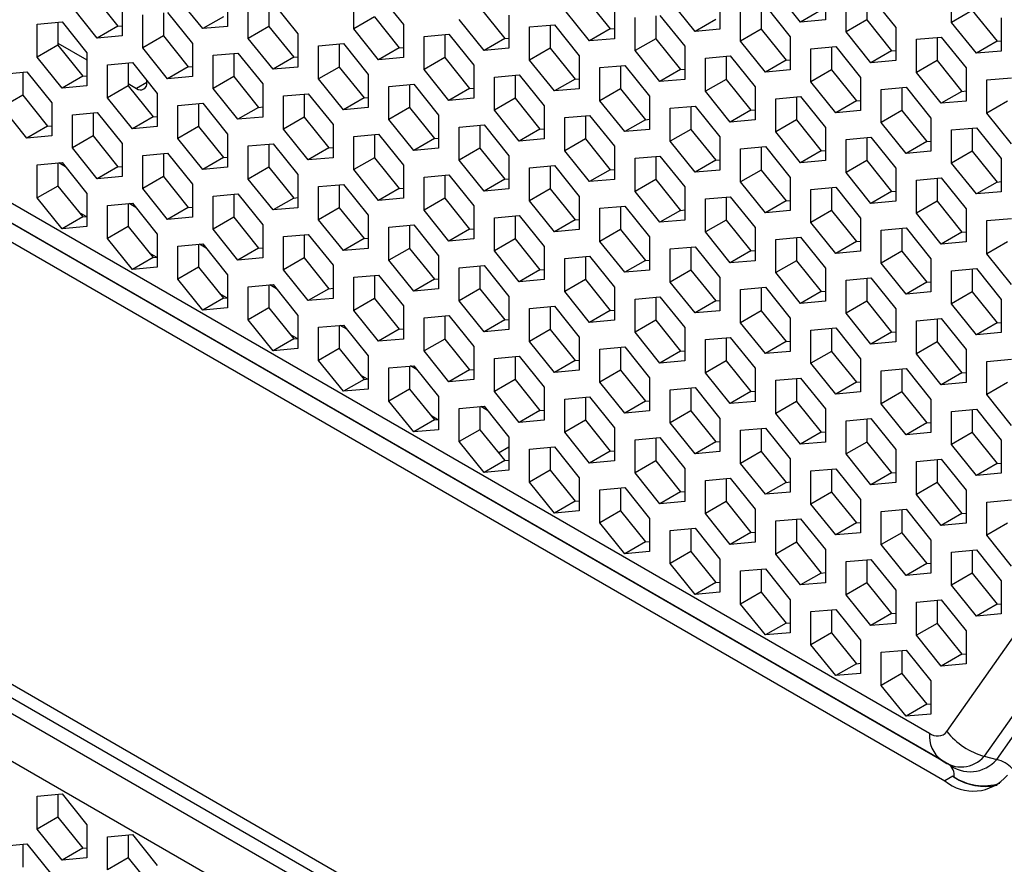
# Model space of a CAD drawing. Units: millimetres. Extents: x -1499 to 2041, y -640 to 158.
# Drawn here: x 1613 to 1646, y -198 to -169 of the extents above; entities that cross this region are included whole.
import ezdxf

# ---------------------------------------------------------------- set-up
doc = ezdxf.new("R2010")
doc.units = ezdxf.units.MM
doc.layers.add('02-Processor 2D', color=4, linetype='Continuous')

msp = doc.modelspace()

# ---------------------------------------------------------------- linework, layer by layer
at = {"layer": '02-Processor 2D', "color": 241}
for p, q in [((1507.66, -114.812), (1643.892, -193.458)), ((1644.307, -194.373), (1508.074, -115.728)), ((1508.301, -115.859), (1644.534, -194.504)), ((1508.27, -116.494), (1644.413, -195.088)), ((1508.27, -131.6), (1644.413, -210.194)), ((1644.534, -210.742), (1508.301, -132.097)), ((1508.074, -132.49), (1644.307, -211.136)), ((1643.892, -212.529), (1507.66, -133.884)), ((1640.335, -167.95), (1640.335, -169.082)), ((1615.303, -168.241), (1616.152, -169.296)), ((1619.9, -168.175), (1619.9, -169.306)), ((1624.213, -169.392), (1624.213, -168.261)), ((1625.061, -168.185), (1625.91, -169.24)), ((1636.729, -168.273), (1636.729, -169.404)), ((1639.486, -169.158), (1638.638, -168.102)), ((1641.891, -168.283), (1642.739, -169.338)), ((1644.648, -169.168), (1644.648, -168.036)), ((1616.293, -168.497), (1616.293, -169.629)), ((1619.051, -169.382), (1618.202, -168.327)), ((1620.607, -169.714), (1620.607, -168.583)), ((1621.314, -168.52), (1621.314, -169.306)), ((1621.455, -168.507), (1622.304, -169.563)), ((1632.132, -168.339), (1632.981, -169.394)), ((1633.122, -168.595), (1633.122, -169.727)), ((1635.88, -169.48), (1635.032, -168.425)), ((1638.143, -168.618), (1638.143, -169.404)), ((1638.284, -168.605), (1639.133, -169.661)), ((1641.042, -169.49), (1641.042, -168.359)), ((1641.749, -168.295), (1641.749, -169.082)), ((1615.445, -169.705), (1614.596, -168.649)), ((1617, -170.037), (1617, -168.905)), ((1617.707, -168.842), (1617.707, -169.629)), ((1617.849, -168.83), (1618.697, -169.885)), ((1628.526, -168.661), (1629.375, -169.717)), ((1629.516, -168.918), (1629.516, -170.049)), ((1632.274, -169.803), (1631.425, -168.747)), ((1634.537, -168.94), (1634.537, -169.727)), ((1634.678, -168.928), (1635.527, -169.983)), ((1637.436, -169.813), (1637.436, -168.681)), ((1640.193, -168.75), (1639.486, -169.158)), ((1645.355, -168.759), (1644.648, -169.168)), ((1645.355, -168.759), (1646.204, -169.815)), ((1613.394, -169.228), (1614.243, -169.152)), ((1613.394, -170.359), (1613.394, -169.228)), ((1614.101, -169.165), (1614.101, -169.951)), ((1614.243, -169.152), (1615.091, -170.208)), ((1616.152, -169.296), (1615.445, -169.705)), ((1616.152, -169.296), (1616.293, -169.284)), ((1619.758, -168.974), (1619.051, -169.382)), ((1624.92, -168.984), (1624.213, -169.392)), ((1624.92, -168.984), (1625.769, -170.039)), ((1625.91, -169.24), (1625.91, -170.372)), ((1628.668, -170.125), (1627.819, -169.07)), ((1630.223, -169.326), (1631.072, -169.25)), ((1630.93, -169.263), (1630.93, -170.049)), ((1631.072, -169.25), (1631.92, -170.306)), ((1633.83, -170.135), (1633.83, -169.004)), ((1636.587, -169.072), (1635.88, -169.48)), ((1640.335, -169.082), (1639.486, -169.158)), ((1641.749, -169.082), (1641.042, -169.49)), ((1641.749, -169.082), (1642.598, -170.137)), ((1645.497, -170.223), (1644.648, -169.168)), ((1646.345, -169.016), (1646.345, -170.147)), ((1616.293, -169.629), (1615.445, -169.705)), ((1617.707, -169.629), (1617, -170.037)), ((1617.707, -169.629), (1618.556, -170.684)), ((1619.9, -169.306), (1619.051, -169.382)), ((1621.314, -169.306), (1620.607, -169.714)), ((1621.314, -169.306), (1622.162, -170.362)), ((1622.304, -169.563), (1622.304, -170.694)), ((1625.061, -170.448), (1624.213, -169.392)), ((1626.617, -169.648), (1627.466, -169.573)), ((1627.324, -169.585), (1627.324, -170.372)), ((1627.466, -169.573), (1628.314, -170.628)), ((1630.223, -170.457), (1630.223, -169.326)), ((1632.981, -169.394), (1632.274, -169.803)), ((1632.981, -169.394), (1633.122, -169.382)), ((1636.729, -169.404), (1635.88, -169.48)), ((1638.143, -169.404), (1637.436, -169.813)), ((1638.143, -169.404), (1638.991, -170.46)), ((1641.891, -170.546), (1641.042, -169.49)), ((1642.739, -169.338), (1642.739, -170.47)), ((1614.101, -169.951), (1613.394, -170.359)), ((1614.101, -169.874), (1615.091, -170.445)), ((1614.101, -169.951), (1614.95, -171.007)), ((1618.697, -169.885), (1618.697, -171.017)), ((1621.455, -170.77), (1620.607, -169.714)), ((1623.011, -169.971), (1623.859, -169.895)), ((1623.011, -171.102), (1623.011, -169.971)), ((1623.718, -169.908), (1623.718, -170.694)), ((1623.859, -169.895), (1624.708, -170.951)), ((1626.617, -170.78), (1626.617, -169.648)), ((1629.375, -169.717), (1628.668, -170.125)), ((1629.375, -169.717), (1629.516, -169.704)), ((1633.122, -169.727), (1632.274, -169.803)), ((1634.537, -169.727), (1633.83, -170.135)), ((1634.537, -169.727), (1635.385, -170.782)), ((1638.284, -170.868), (1637.436, -169.813)), ((1639.133, -169.661), (1639.133, -170.792)), ((1643.446, -169.747), (1644.295, -169.671)), ((1643.446, -170.878), (1643.446, -169.747)), ((1644.153, -169.683), (1644.153, -170.47)), ((1644.295, -169.671), (1645.143, -170.726)), ((1646.204, -169.815), (1645.497, -170.223)), ((1646.204, -169.815), (1646.345, -169.802)), ((1615.091, -170.208), (1615.091, -171.339)), ((1617.849, -171.092), (1617, -170.037)), ((1619.405, -170.293), (1620.253, -170.217)), ((1619.405, -171.425), (1619.405, -170.293)), ((1620.112, -170.23), (1620.112, -171.017)), ((1620.253, -170.217), (1621.102, -171.273)), ((1625.769, -170.039), (1625.061, -170.448)), ((1625.769, -170.039), (1625.91, -170.027)), ((1629.516, -170.049), (1628.668, -170.125)), ((1630.93, -170.049), (1630.223, -170.457)), ((1630.93, -170.049), (1631.779, -171.105)), ((1631.92, -170.306), (1631.92, -171.437)), ((1634.678, -171.191), (1633.83, -170.135)), ((1635.527, -169.983), (1635.527, -171.115)), ((1639.84, -170.069), (1640.688, -169.993)), ((1639.84, -171.2), (1639.84, -170.069)), ((1640.547, -170.006), (1640.547, -170.792)), ((1640.688, -169.993), (1641.537, -171.049)), ((1642.598, -170.137), (1641.891, -170.546)), ((1642.598, -170.137), (1642.739, -170.125)), ((1646.345, -170.147), (1645.497, -170.223)), ((1614.243, -171.415), (1613.394, -170.359)), ((1615.798, -170.616), (1616.647, -170.54)), ((1615.798, -171.747), (1615.798, -170.616)), ((1616.505, -170.553), (1616.505, -171.339)), ((1616.647, -170.54), (1617.495, -171.595)), ((1622.162, -170.362), (1621.455, -170.77)), ((1622.162, -170.362), (1622.304, -170.349)), ((1625.91, -170.372), (1625.061, -170.448)), ((1627.324, -170.372), (1626.617, -170.78)), ((1627.324, -170.372), (1628.173, -171.427)), ((1628.314, -170.628), (1628.314, -171.76)), ((1631.072, -171.513), (1630.223, -170.457)), ((1632.627, -170.714), (1633.476, -170.638)), ((1633.476, -170.638), (1634.325, -171.694)), ((1636.234, -170.391), (1637.082, -170.316)), ((1636.234, -171.523), (1636.234, -170.391)), ((1636.941, -170.328), (1636.941, -171.115)), ((1637.082, -170.316), (1637.931, -171.371)), ((1638.991, -170.46), (1638.284, -170.868)), ((1638.991, -170.46), (1639.133, -170.447)), ((1642.739, -170.47), (1641.891, -170.546)), ((1644.153, -170.47), (1643.446, -170.878)), ((1644.153, -170.47), (1645.002, -171.525)), ((1612.192, -170.938), (1613.041, -170.862)), ((1612.899, -170.875), (1612.899, -171.661)), ((1613.041, -170.862), (1613.889, -171.918)), ((1618.556, -170.684), (1617.849, -171.092)), ((1618.556, -170.684), (1618.697, -170.672)), ((1622.304, -170.694), (1621.455, -170.77)), ((1623.718, -170.694), (1623.011, -171.102)), ((1623.718, -170.694), (1624.566, -171.75)), ((1624.708, -170.951), (1624.708, -172.082)), ((1627.466, -171.835), (1626.617, -170.78)), ((1629.021, -171.036), (1629.87, -170.96)), ((1629.728, -170.973), (1629.728, -171.76)), ((1629.87, -170.96), (1630.718, -172.016)), ((1632.627, -171.845), (1632.627, -170.714)), ((1633.335, -170.651), (1633.335, -171.437)), ((1635.385, -170.782), (1634.678, -171.191)), ((1635.385, -170.782), (1635.527, -170.77)), ((1639.133, -170.792), (1638.284, -170.868)), ((1640.547, -170.792), (1639.84, -171.2)), ((1640.547, -170.792), (1641.396, -171.848)), ((1644.295, -171.934), (1643.446, -170.878)), ((1645.143, -170.726), (1645.143, -171.858)), ((1614.95, -171.007), (1614.243, -171.415)), ((1614.95, -171.007), (1615.091, -170.994)), ((1616.505, -171.262), (1616.788, -171.425)), ((1617.142, -171.221), (1616.788, -171.425)), ((1617.142, -171.221), (1617.142, -171.156)), ((1618.697, -171.017), (1617.849, -171.092)), ((1620.112, -171.017), (1619.405, -171.425)), ((1620.112, -171.017), (1620.96, -172.072)), ((1621.102, -171.273), (1621.102, -172.404)), ((1623.859, -172.158), (1623.011, -171.102)), ((1625.415, -171.359), (1626.263, -171.283)), ((1626.122, -171.296), (1626.122, -172.082)), ((1626.263, -171.283), (1627.112, -172.338)), ((1629.021, -172.168), (1629.021, -171.036)), ((1631.779, -171.105), (1631.072, -171.513)), ((1631.779, -171.105), (1631.92, -171.092)), ((1635.527, -171.115), (1634.678, -171.191)), ((1636.941, -171.115), (1636.234, -171.523)), ((1636.941, -171.115), (1637.789, -172.17)), ((1640.688, -172.256), (1639.84, -171.2)), ((1641.537, -171.049), (1641.537, -172.18)), ((1645.85, -171.134), (1646.699, -171.059)), ((1645.85, -172.266), (1645.85, -171.134)), ((1615.091, -171.339), (1614.243, -171.415)), ((1616.505, -171.339), (1615.798, -171.747)), ((1616.505, -171.339), (1617.354, -172.395)), ((1617.495, -171.595), (1617.495, -172.727)), ((1620.253, -172.48), (1619.405, -171.425)), ((1621.809, -171.681), (1622.657, -171.605)), ((1622.516, -171.618), (1622.516, -172.404)), ((1622.657, -171.605), (1623.506, -172.661)), ((1625.415, -172.49), (1625.415, -171.359)), ((1628.173, -171.427), (1627.466, -171.835)), ((1628.173, -171.427), (1628.314, -171.415)), ((1631.92, -171.437), (1631.072, -171.513)), ((1633.335, -171.437), (1632.627, -171.845)), ((1633.335, -171.437), (1634.183, -172.493)), ((1637.082, -172.578), (1636.234, -171.523)), ((1637.931, -171.371), (1637.931, -172.503)), ((1642.244, -171.457), (1643.093, -171.381)), ((1642.244, -172.588), (1642.244, -171.457)), ((1642.951, -171.394), (1642.951, -172.18)), ((1643.093, -171.381), (1643.941, -172.437)), ((1645.002, -171.525), (1644.295, -171.934)), ((1645.002, -171.525), (1645.143, -171.513)), ((1612.899, -171.661), (1612.192, -172.07)), ((1612.899, -171.661), (1613.748, -172.717)), ((1613.889, -171.918), (1613.889, -173.049)), ((1616.647, -172.803), (1615.798, -171.747)), ((1618.202, -172.004), (1619.051, -171.928)), ((1618.91, -171.94), (1618.91, -172.727)), ((1619.051, -171.928), (1619.9, -172.983)), ((1621.809, -172.813), (1621.809, -171.681)), ((1624.566, -171.75), (1623.859, -172.158)), ((1624.566, -171.75), (1624.708, -171.737)), ((1628.314, -171.76), (1627.466, -171.835)), ((1629.728, -171.76), (1629.021, -172.168)), ((1629.728, -171.76), (1630.577, -172.815)), ((1633.476, -172.901), (1632.627, -171.845)), ((1634.325, -171.694), (1634.325, -172.825)), ((1638.638, -171.779), (1639.486, -171.703)), ((1638.638, -172.911), (1638.638, -171.779)), ((1639.345, -171.716), (1639.345, -172.503)), ((1639.486, -171.703), (1640.335, -172.759)), ((1641.396, -171.848), (1640.688, -172.256)), ((1641.396, -171.848), (1641.537, -171.835)), ((1645.143, -171.858), (1644.295, -171.934)), ((1646.557, -171.858), (1645.85, -172.266)), ((1613.041, -173.125), (1612.192, -172.07)), ((1614.596, -172.326), (1615.445, -172.25)), ((1614.596, -173.458), (1614.596, -172.326)), ((1615.303, -172.263), (1615.303, -173.049)), ((1615.445, -172.25), (1616.293, -173.306)), ((1618.202, -173.135), (1618.202, -172.004)), ((1620.96, -172.072), (1620.253, -172.48)), ((1620.96, -172.072), (1621.102, -172.059)), ((1624.708, -172.082), (1623.859, -172.158)), ((1626.122, -172.082), (1625.415, -172.49)), ((1626.122, -172.082), (1626.971, -173.138)), ((1629.87, -173.223), (1629.021, -172.168)), ((1630.718, -172.016), (1630.718, -173.147)), ((1635.032, -172.102), (1635.88, -172.026)), ((1635.032, -173.233), (1635.032, -172.102)), ((1635.739, -172.039), (1635.739, -172.825)), ((1635.88, -172.026), (1636.729, -173.081)), ((1637.789, -172.17), (1637.082, -172.578)), ((1637.789, -172.17), (1637.931, -172.158)), ((1641.537, -172.18), (1640.688, -172.256)), ((1642.951, -172.18), (1642.244, -172.588)), ((1642.951, -172.18), (1643.8, -173.236)), ((1646.699, -173.321), (1645.85, -172.266)), ((1617.354, -172.395), (1616.647, -172.803)), ((1617.354, -172.395), (1617.495, -172.382)), ((1621.102, -172.404), (1620.253, -172.48)), ((1622.516, -172.404), (1621.809, -172.813)), ((1622.516, -172.404), (1623.364, -173.46)), ((1623.506, -172.661), (1623.506, -173.792)), ((1626.263, -173.546), (1625.415, -172.49)), ((1627.112, -172.338), (1627.112, -173.47)), ((1631.425, -172.424), (1632.274, -172.348)), ((1631.425, -173.556), (1631.425, -172.424)), ((1632.132, -172.361), (1632.132, -173.147)), ((1632.274, -172.348), (1633.122, -173.404)), ((1634.183, -172.493), (1633.476, -172.901)), ((1634.183, -172.493), (1634.325, -172.48)), ((1637.931, -172.503), (1637.082, -172.578)), ((1639.345, -172.503), (1638.638, -172.911)), ((1639.345, -172.503), (1640.193, -173.558)), ((1643.093, -173.644), (1642.244, -172.588)), ((1643.941, -172.437), (1643.941, -173.568)), ((1613.748, -172.717), (1613.041, -173.125)), ((1613.748, -172.717), (1613.889, -172.704)), ((1617.495, -172.727), (1616.647, -172.803)), ((1618.91, -172.727), (1618.202, -173.135)), ((1618.91, -172.727), (1619.758, -173.782)), ((1619.9, -172.983), (1619.9, -174.115)), ((1622.657, -173.868), (1621.809, -172.813)), ((1624.213, -173.069), (1625.061, -172.993)), ((1625.061, -172.993), (1625.91, -174.049)), ((1627.819, -172.747), (1628.668, -172.671)), ((1627.819, -173.878), (1627.819, -172.747)), ((1628.526, -172.683), (1628.526, -173.47)), ((1628.668, -172.671), (1629.516, -173.726)), ((1630.577, -172.815), (1629.87, -173.223)), ((1630.577, -172.815), (1630.718, -172.802)), ((1634.325, -172.825), (1633.476, -172.901)), ((1635.739, -172.825), (1635.032, -173.233)), ((1635.739, -172.825), (1636.587, -173.881)), ((1639.486, -173.966), (1638.638, -172.911)), ((1640.335, -172.759), (1640.335, -173.89)), ((1644.648, -172.845), (1645.497, -172.769)), ((1644.648, -173.976), (1644.648, -172.845)), ((1645.355, -172.782), (1645.355, -173.568)), ((1645.497, -172.769), (1646.345, -173.824)), ((1613.889, -173.049), (1613.041, -173.125)), ((1615.303, -173.049), (1614.596, -173.458)), ((1615.303, -173.049), (1616.152, -174.105)), ((1616.293, -173.306), (1616.293, -174.437)), ((1619.051, -174.191), (1618.202, -173.135)), ((1620.607, -173.392), (1621.455, -173.316)), ((1621.314, -173.328), (1621.314, -174.115)), ((1621.455, -173.316), (1622.304, -174.371)), ((1624.213, -174.201), (1624.213, -173.069)), ((1624.92, -173.006), (1624.92, -173.792)), ((1626.971, -173.138), (1626.263, -173.546)), ((1626.971, -173.138), (1627.112, -173.125)), ((1630.718, -173.147), (1629.87, -173.223)), ((1632.132, -173.147), (1631.425, -173.556)), ((1632.132, -173.147), (1632.981, -174.203)), ((1635.88, -174.289), (1635.032, -173.233)), ((1636.729, -173.081), (1636.729, -174.213)), ((1641.042, -173.167), (1641.891, -173.091)), ((1641.042, -174.299), (1641.042, -173.167)), ((1641.749, -173.104), (1641.749, -173.89)), ((1641.891, -173.091), (1642.739, -174.147)), ((1643.8, -173.236), (1643.093, -173.644)), ((1643.8, -173.236), (1643.941, -173.223)), ((1615.445, -174.513), (1614.596, -173.458)), ((1617, -173.714), (1617.849, -173.638)), ((1617.707, -173.651), (1617.707, -174.437)), ((1617.849, -173.638), (1618.697, -174.694)), ((1620.607, -174.523), (1620.607, -173.392)), ((1623.364, -173.46), (1622.657, -173.868)), ((1623.364, -173.46), (1623.506, -173.447)), ((1627.112, -173.47), (1626.263, -173.546)), ((1628.526, -173.47), (1627.819, -173.878)), ((1628.526, -173.47), (1629.375, -174.525)), ((1632.274, -174.611), (1631.425, -173.556)), ((1633.122, -173.404), (1633.122, -174.535)), ((1637.436, -173.49), (1638.284, -173.414)), ((1637.436, -174.621), (1637.436, -173.49)), ((1638.143, -173.426), (1638.143, -174.213)), ((1638.284, -173.414), (1639.133, -174.469)), ((1640.193, -173.558), (1639.486, -173.966)), ((1640.193, -173.558), (1640.335, -173.545)), ((1643.941, -173.568), (1643.093, -173.644)), ((1645.355, -173.568), (1644.648, -173.976)), ((1645.355, -173.568), (1646.204, -174.624)), ((1613.394, -174.036), (1614.243, -173.961)), ((1614.101, -173.973), (1614.101, -174.76)), ((1614.359, -174.105), (1614.127, -173.971)), ((1614.243, -173.961), (1615.091, -175.016)), ((1617, -174.845), (1617, -173.714)), ((1619.758, -173.782), (1619.051, -174.191)), ((1619.758, -173.782), (1619.9, -173.77)), ((1623.506, -173.792), (1622.657, -173.868)), ((1624.92, -173.792), (1624.213, -174.201)), ((1624.92, -173.792), (1625.769, -174.848)), ((1628.668, -174.934), (1627.819, -173.878)), ((1629.516, -173.726), (1629.516, -174.858)), ((1633.83, -173.812), (1634.678, -173.736)), ((1633.83, -174.944), (1633.83, -173.812)), ((1634.537, -173.749), (1634.537, -174.535)), ((1634.678, -173.736), (1635.527, -174.792)), ((1636.587, -173.881), (1635.88, -174.289)), ((1636.587, -173.881), (1636.729, -173.868)), ((1640.335, -173.89), (1639.486, -173.966)), ((1641.749, -173.89), (1641.042, -174.299)), ((1641.749, -173.89), (1642.598, -174.946)), ((1645.497, -175.032), (1644.648, -173.976)), ((1646.345, -173.824), (1646.345, -174.956)), ((1613.394, -175.168), (1613.394, -174.036)), ((1616.152, -174.105), (1615.445, -174.513)), ((1616.152, -174.105), (1616.293, -174.092)), ((1619.9, -174.115), (1619.051, -174.191)), ((1621.314, -174.115), (1620.607, -174.523)), ((1621.314, -174.115), (1622.162, -175.17)), ((1625.061, -175.256), (1624.213, -174.201)), ((1625.91, -174.049), (1625.91, -175.18)), ((1630.223, -174.135), (1631.072, -174.059)), ((1630.223, -175.266), (1630.223, -174.135)), ((1630.93, -174.071), (1630.93, -174.858)), ((1631.072, -174.059), (1631.92, -175.114)), ((1632.981, -174.203), (1632.274, -174.611)), ((1632.981, -174.203), (1633.122, -174.19)), ((1636.729, -174.213), (1635.88, -174.289)), ((1638.143, -174.213), (1637.436, -174.621)), ((1638.143, -174.213), (1638.991, -175.268)), ((1641.891, -175.354), (1641.042, -174.299)), ((1642.739, -174.147), (1642.739, -175.278)), ((1616.293, -174.437), (1615.445, -174.513)), ((1617.707, -174.437), (1617, -174.845)), ((1617.707, -174.437), (1618.556, -175.493)), ((1621.455, -175.579), (1620.607, -174.523)), ((1622.304, -174.371), (1622.304, -175.503)), ((1626.617, -174.457), (1627.466, -174.381)), ((1626.617, -175.588), (1626.617, -174.457)), ((1627.324, -174.394), (1627.324, -175.18)), ((1627.466, -174.381), (1628.314, -175.437)), ((1629.375, -174.525), (1628.668, -174.934)), ((1629.375, -174.525), (1629.516, -174.513)), ((1633.122, -174.535), (1632.274, -174.611)), ((1634.537, -174.535), (1633.83, -174.944)), ((1634.537, -174.535), (1635.385, -175.591)), ((1638.284, -175.677), (1637.436, -174.621)), ((1639.133, -174.469), (1639.133, -175.601)), ((1643.446, -174.555), (1644.295, -174.479)), ((1643.446, -175.687), (1643.446, -174.555)), ((1644.153, -174.492), (1644.153, -175.278)), ((1644.295, -174.479), (1645.143, -175.535)), ((1646.204, -174.624), (1645.497, -175.032)), ((1646.204, -174.624), (1646.345, -174.611)), ((1614.101, -174.76), (1613.394, -175.168)), ((1614.101, -174.76), (1614.95, -175.815)), ((1615.091, -175.016), (1615.091, -176.148)), ((1617.849, -175.901), (1617, -174.845)), ((1618.697, -174.694), (1618.697, -175.825)), ((1623.011, -174.779), (1623.859, -174.704)), ((1623.011, -175.911), (1623.011, -174.779)), ((1623.718, -174.716), (1623.718, -175.503)), ((1623.859, -174.704), (1624.708, -175.759)), ((1625.769, -174.848), (1625.061, -175.256)), ((1625.769, -174.848), (1625.91, -174.835)), ((1629.516, -174.858), (1628.668, -174.934)), ((1630.93, -174.858), (1630.223, -175.266)), ((1630.93, -174.858), (1631.779, -175.913)), ((1634.678, -175.999), (1633.83, -174.944)), ((1635.527, -174.792), (1635.527, -175.923)), ((1639.84, -174.878), (1640.688, -174.802)), ((1639.84, -176.009), (1639.84, -174.878)), ((1640.547, -174.814), (1640.547, -175.601)), ((1640.688, -174.802), (1641.537, -175.857)), ((1642.598, -174.946), (1641.891, -175.354)), ((1642.598, -174.946), (1642.739, -174.933)), ((1646.345, -174.956), (1645.497, -175.032)), ((1614.243, -176.223), (1613.394, -175.168)), ((1615.798, -175.424), (1616.647, -175.349)), ((1616.647, -175.349), (1617.495, -176.404)), ((1619.405, -175.102), (1620.253, -175.026)), ((1619.405, -176.233), (1619.405, -175.102)), ((1620.112, -175.039), (1620.112, -175.825)), ((1620.253, -175.026), (1621.102, -176.082)), ((1622.162, -175.17), (1621.455, -175.579)), ((1622.162, -175.17), (1622.304, -175.158)), ((1625.91, -175.18), (1625.061, -175.256)), ((1627.324, -175.18), (1626.617, -175.588)), ((1627.324, -175.18), (1628.173, -176.236)), ((1631.072, -176.322), (1630.223, -175.266)), ((1631.92, -175.114), (1631.92, -176.246)), ((1636.234, -175.2), (1637.082, -175.124)), ((1636.234, -176.331), (1636.234, -175.2)), ((1636.941, -175.137), (1636.941, -175.923)), ((1637.082, -175.124), (1637.931, -176.18)), ((1638.991, -175.268), (1638.284, -175.677)), ((1638.991, -175.268), (1639.133, -175.256)), ((1642.739, -175.278), (1641.891, -175.354)), ((1644.153, -175.278), (1643.446, -175.687)), ((1644.153, -175.278), (1645.002, -176.334)), ((1615.068, -175.805), (1614.831, -175.668)), ((1615.798, -176.556), (1615.798, -175.424)), ((1616.505, -175.361), (1616.505, -176.148)), ((1616.763, -175.493), (1616.531, -175.359)), ((1618.556, -175.493), (1617.849, -175.901)), ((1618.556, -175.493), (1618.697, -175.48)), ((1622.304, -175.503), (1621.455, -175.579)), ((1623.718, -175.503), (1623.011, -175.911)), ((1623.718, -175.503), (1624.566, -176.558)), ((1627.466, -176.644), (1626.617, -175.588)), ((1628.314, -175.437), (1628.314, -176.568)), ((1632.627, -175.522), (1633.476, -175.447)), ((1632.627, -176.654), (1632.627, -175.522)), ((1633.335, -175.459), (1633.335, -176.246)), ((1633.476, -175.447), (1634.325, -176.502)), ((1635.385, -175.591), (1634.678, -175.999)), ((1635.385, -175.591), (1635.527, -175.578)), ((1639.133, -175.601), (1638.284, -175.677)), ((1640.547, -175.601), (1639.84, -176.009)), ((1640.547, -175.601), (1641.396, -176.656)), ((1644.295, -176.742), (1643.446, -175.687)), ((1645.143, -175.535), (1645.143, -176.666)), ((1614.95, -175.815), (1614.243, -176.223)), ((1614.95, -175.815), (1615.091, -175.803)), ((1618.697, -175.825), (1617.849, -175.901)), ((1620.112, -175.825), (1619.405, -176.233)), ((1620.112, -175.825), (1620.96, -176.881)), ((1623.859, -176.966), (1623.011, -175.911)), ((1624.708, -175.759), (1624.708, -176.891)), ((1629.021, -175.845), (1629.87, -175.769)), ((1629.021, -176.976), (1629.021, -175.845)), ((1629.728, -175.782), (1629.728, -176.568)), ((1629.87, -175.769), (1630.718, -176.825)), ((1631.779, -175.913), (1631.072, -176.322)), ((1631.779, -175.913), (1631.92, -175.901)), ((1635.527, -175.923), (1634.678, -175.999)), ((1636.941, -175.923), (1636.234, -176.331)), ((1636.941, -175.923), (1637.789, -176.979)), ((1640.688, -177.065), (1639.84, -176.009)), ((1641.537, -175.857), (1641.537, -176.989)), ((1645.85, -175.943), (1646.699, -175.867)), ((1645.85, -177.074), (1645.85, -175.943)), ((1615.091, -176.148), (1614.243, -176.223)), ((1616.505, -176.148), (1615.798, -176.556)), ((1616.505, -176.148), (1617.354, -177.203)), ((1620.253, -177.289), (1619.405, -176.233)), ((1621.102, -176.082), (1621.102, -177.213)), ((1625.415, -176.167), (1626.263, -176.092)), ((1625.415, -177.299), (1625.415, -176.167)), ((1626.122, -176.104), (1626.122, -176.891)), ((1626.263, -176.092), (1627.112, -177.147)), ((1628.173, -176.236), (1627.466, -176.644)), ((1628.173, -176.236), (1628.314, -176.223)), ((1631.92, -176.246), (1631.072, -176.322)), ((1633.335, -176.246), (1632.627, -176.654)), ((1633.335, -176.246), (1634.183, -177.301)), ((1637.082, -177.387), (1636.234, -176.331)), ((1637.931, -176.18), (1637.931, -177.311)), ((1642.244, -176.265), (1643.093, -176.19)), ((1642.244, -177.397), (1642.244, -176.265)), ((1642.951, -176.202), (1642.951, -176.989)), ((1643.093, -176.19), (1643.941, -177.245)), ((1645.002, -176.334), (1644.295, -176.742)), ((1645.002, -176.334), (1645.143, -176.321)), ((1616.647, -177.611), (1615.798, -176.556)), ((1617.495, -176.404), (1617.495, -177.536)), ((1621.809, -176.49), (1622.657, -176.414)), ((1621.809, -177.621), (1621.809, -176.49)), ((1622.516, -176.427), (1622.516, -177.213)), ((1622.657, -176.414), (1623.506, -177.47)), ((1624.566, -176.558), (1623.859, -176.966)), ((1624.566, -176.558), (1624.708, -176.546)), ((1628.314, -176.568), (1627.466, -176.644)), ((1629.728, -176.568), (1629.021, -176.976)), ((1629.728, -176.568), (1630.577, -177.624)), ((1633.476, -177.709), (1632.627, -176.654)), ((1634.325, -176.502), (1634.325, -177.634)), ((1638.638, -176.588), (1639.486, -176.512)), ((1638.638, -177.719), (1638.638, -176.588)), ((1639.345, -176.525), (1639.345, -177.311)), ((1639.486, -176.512), (1640.335, -177.568)), ((1641.396, -176.656), (1640.688, -177.065)), ((1641.396, -176.656), (1641.537, -176.644)), ((1645.143, -176.666), (1644.295, -176.742)), ((1646.557, -176.666), (1645.85, -177.074)), ((1618.202, -176.812), (1619.051, -176.736)), ((1618.202, -177.944), (1618.202, -176.812)), ((1618.91, -176.749), (1618.91, -177.536)), ((1619.167, -176.881), (1618.935, -176.747)), ((1619.051, -176.736), (1619.9, -177.792)), ((1620.96, -176.881), (1620.253, -177.289)), ((1620.96, -176.881), (1621.102, -176.868)), ((1624.708, -176.891), (1623.859, -176.966)), ((1626.122, -176.891), (1625.415, -177.299)), ((1626.122, -176.891), (1626.971, -177.946)), ((1629.87, -178.032), (1629.021, -176.976)), ((1630.718, -176.825), (1630.718, -177.956)), ((1635.032, -176.91), (1635.88, -176.834)), ((1635.032, -178.042), (1635.032, -176.91)), ((1635.739, -176.847), (1635.739, -177.634)), ((1635.88, -176.834), (1636.729, -177.89)), ((1637.789, -176.979), (1637.082, -177.387)), ((1637.789, -176.979), (1637.931, -176.966)), ((1641.537, -176.989), (1640.688, -177.065)), ((1642.951, -176.989), (1642.244, -177.397)), ((1642.951, -176.989), (1643.8, -178.044)), ((1617.354, -177.203), (1616.647, -177.611)), ((1617.473, -177.193), (1617.235, -177.056)), ((1617.354, -177.203), (1617.495, -177.191)), ((1621.102, -177.213), (1620.253, -177.289)), ((1622.516, -177.213), (1621.809, -177.621)), ((1622.516, -177.213), (1623.364, -178.269)), ((1626.263, -178.354), (1625.415, -177.299)), ((1627.112, -177.147), (1627.112, -178.279)), ((1631.425, -177.233), (1632.274, -177.157)), ((1631.425, -178.364), (1631.425, -177.233)), ((1632.132, -177.17), (1632.132, -177.956)), ((1632.274, -177.157), (1633.122, -178.213)), ((1634.183, -177.301), (1633.476, -177.709)), ((1634.183, -177.301), (1634.325, -177.289)), ((1637.931, -177.311), (1637.082, -177.387)), ((1639.345, -177.311), (1638.638, -177.719)), ((1639.345, -177.311), (1640.193, -178.367)), ((1643.941, -177.245), (1643.941, -178.377)), ((1646.699, -178.13), (1645.85, -177.074)), ((1617.495, -177.536), (1616.647, -177.611)), ((1618.91, -177.536), (1618.202, -177.944)), ((1618.91, -177.536), (1619.758, -178.591)), ((1622.657, -178.677), (1621.809, -177.621)), ((1623.506, -177.47), (1623.506, -178.601)), ((1627.819, -177.555), (1628.668, -177.479)), ((1627.819, -178.687), (1627.819, -177.555)), ((1628.526, -177.492), (1628.526, -178.279)), ((1628.668, -177.479), (1629.516, -178.535)), ((1630.577, -177.624), (1629.87, -178.032)), ((1630.577, -177.624), (1630.718, -177.611)), ((1634.325, -177.634), (1633.476, -177.709)), ((1635.739, -177.634), (1635.032, -178.042)), ((1635.739, -177.634), (1636.587, -178.689)), ((1640.335, -177.568), (1640.335, -178.699)), ((1643.093, -178.452), (1642.244, -177.397)), ((1644.648, -177.653), (1645.497, -177.577)), ((1644.648, -178.785), (1644.648, -177.653)), ((1645.355, -177.59), (1645.355, -178.377)), ((1645.497, -177.577), (1646.345, -178.633)), ((1619.051, -178.999), (1618.202, -177.944)), ((1619.9, -177.792), (1619.9, -178.923)), ((1624.213, -177.878), (1625.061, -177.802)), ((1624.213, -179.009), (1624.213, -177.878)), ((1624.92, -177.814), (1624.92, -178.601)), ((1625.061, -177.802), (1625.91, -178.857)), ((1626.971, -177.946), (1626.263, -178.354)), ((1626.971, -177.946), (1627.112, -177.934)), ((1630.718, -177.956), (1629.87, -178.032)), ((1632.132, -177.956), (1631.425, -178.364)), ((1632.132, -177.956), (1632.981, -179.012)), ((1635.88, -179.097), (1635.032, -178.042)), ((1636.729, -177.89), (1636.729, -179.021)), ((1639.486, -178.775), (1638.638, -177.719)), ((1641.042, -177.976), (1641.891, -177.9)), ((1641.042, -179.107), (1641.042, -177.976)), ((1641.749, -177.913), (1641.749, -178.699)), ((1641.891, -177.9), (1642.739, -178.955)), ((1643.8, -178.044), (1643.093, -178.452)), ((1643.8, -178.044), (1643.941, -178.032)), ((1620.607, -178.2), (1621.455, -178.124)), ((1620.607, -179.332), (1620.607, -178.2)), ((1621.314, -178.137), (1621.314, -178.923)), ((1621.571, -178.269), (1621.339, -178.135)), ((1621.455, -178.124), (1622.304, -179.18)), ((1623.364, -178.269), (1622.657, -178.677)), ((1623.364, -178.269), (1623.506, -178.256)), ((1627.112, -178.279), (1626.263, -178.354)), ((1628.526, -178.279), (1627.819, -178.687)), ((1628.526, -178.279), (1629.375, -179.334)), ((1632.274, -179.42), (1631.425, -178.364)), ((1633.122, -178.213), (1633.122, -179.344)), ((1637.436, -178.298), (1638.284, -178.222)), ((1637.436, -179.43), (1637.436, -178.298)), ((1638.143, -178.235), (1638.143, -179.021)), ((1638.284, -178.222), (1639.133, -179.278)), ((1640.193, -178.367), (1639.486, -178.775)), ((1640.193, -178.367), (1640.335, -178.354)), ((1643.941, -178.377), (1643.093, -178.452)), ((1645.355, -178.377), (1644.648, -178.785)), ((1645.355, -178.377), (1646.204, -179.432)), ((1619.758, -178.591), (1619.051, -178.999)), ((1619.877, -178.58), (1619.64, -178.444)), ((1619.758, -178.591), (1619.9, -178.578)), ((1623.506, -178.601), (1622.657, -178.677)), ((1624.92, -178.601), (1624.213, -179.009)), ((1624.92, -178.601), (1625.769, -179.657)), ((1628.668, -179.742), (1627.819, -178.687)), ((1629.516, -178.535), (1629.516, -179.666)), ((1633.83, -178.621), (1634.678, -178.545)), ((1633.83, -179.752), (1633.83, -178.621)), ((1634.537, -178.557), (1634.537, -179.344)), ((1634.678, -178.545), (1635.527, -179.6)), ((1636.587, -178.689), (1635.88, -179.097)), ((1636.587, -178.689), (1636.729, -178.677)), ((1640.335, -178.699), (1639.486, -178.775)), ((1641.749, -178.699), (1641.042, -179.107)), ((1641.749, -178.699), (1642.598, -179.755)), ((1646.345, -178.633), (1646.345, -179.764)), ((1619.9, -178.923), (1619.051, -178.999)), ((1621.314, -178.923), (1620.607, -179.332)), ((1621.314, -178.923), (1622.162, -179.979)), ((1625.061, -180.065), (1624.213, -179.009)), ((1625.91, -178.857), (1625.91, -179.989)), ((1630.223, -178.943), (1631.072, -178.867)), ((1630.223, -180.075), (1630.223, -178.943)), ((1630.93, -178.88), (1630.93, -179.666)), ((1631.072, -178.867), (1631.92, -179.923)), ((1632.981, -179.012), (1632.274, -179.42)), ((1632.981, -179.012), (1633.122, -178.999)), ((1636.729, -179.021), (1635.88, -179.097)), ((1638.143, -179.021), (1637.436, -179.43)), ((1638.143, -179.021), (1638.991, -180.077)), ((1642.739, -178.955), (1642.739, -180.087)), ((1645.497, -179.84), (1644.648, -178.785)), ((1621.455, -180.387), (1620.607, -179.332)), ((1622.304, -179.18), (1622.304, -180.311)), ((1626.617, -179.266), (1627.466, -179.19)), ((1626.617, -180.397), (1626.617, -179.266)), ((1627.324, -179.202), (1627.324, -179.989)), ((1627.466, -179.19), (1628.314, -180.245)), ((1629.375, -179.334), (1628.668, -179.742)), ((1629.375, -179.334), (1629.516, -179.321)), ((1633.122, -179.344), (1632.274, -179.42)), ((1634.537, -179.344), (1633.83, -179.752)), ((1634.537, -179.344), (1635.385, -180.4)), ((1639.133, -179.278), (1639.133, -180.409)), ((1641.891, -180.163), (1641.042, -179.107)), ((1643.446, -179.364), (1644.295, -179.288)), ((1643.446, -180.495), (1643.446, -179.364)), ((1644.153, -179.3), (1644.153, -180.087)), ((1644.295, -179.288), (1645.143, -180.343)), ((1623.011, -179.588), (1623.859, -179.512)), ((1623.011, -180.72), (1623.011, -179.588)), ((1623.718, -179.525), (1623.718, -180.311)), ((1623.976, -179.657), (1623.743, -179.523)), ((1623.859, -179.512), (1624.708, -180.568)), ((1625.769, -179.657), (1625.061, -180.065)), ((1625.769, -179.657), (1625.91, -179.644)), ((1629.516, -179.666), (1628.668, -179.742)), ((1630.93, -179.666), (1630.223, -180.075)), ((1630.93, -179.666), (1631.779, -180.722)), ((1635.527, -179.6), (1635.527, -180.732)), ((1638.284, -180.485), (1637.436, -179.43)), ((1639.84, -179.686), (1640.688, -179.61)), ((1639.84, -180.818), (1639.84, -179.686)), ((1640.547, -179.623), (1640.547, -180.409)), ((1640.688, -179.61), (1641.537, -180.666)), ((1646.204, -179.432), (1645.497, -179.84)), ((1646.204, -179.432), (1646.345, -179.42)), ((1622.162, -179.979), (1621.455, -180.387)), ((1622.281, -179.968), (1622.044, -179.831)), ((1622.162, -179.979), (1622.304, -179.966)), ((1625.91, -179.989), (1625.061, -180.065)), ((1627.324, -179.989), (1626.617, -180.397)), ((1627.324, -179.989), (1628.173, -181.044)), ((1631.92, -179.923), (1631.92, -181.054)), ((1634.678, -180.808), (1633.83, -179.752)), ((1636.234, -180.009), (1637.082, -179.933)), ((1636.234, -181.14), (1636.234, -180.009)), ((1636.941, -179.945), (1636.941, -180.732)), ((1637.082, -179.933), (1637.931, -180.988)), ((1638.991, -180.077), (1639.133, -180.064)), ((1642.598, -179.755), (1641.891, -180.163)), ((1642.598, -179.755), (1642.739, -179.742)), ((1646.345, -179.764), (1645.497, -179.84)), ((1622.304, -180.311), (1621.455, -180.387)), ((1623.718, -180.311), (1623.011, -180.72)), ((1623.718, -180.311), (1624.566, -181.367)), ((1627.466, -181.453), (1626.617, -180.397)), ((1628.314, -180.245), (1628.314, -181.377)), ((1631.072, -181.13), (1630.223, -180.075)), ((1632.627, -180.331), (1633.476, -180.255)), ((1632.627, -181.462), (1632.627, -180.331)), ((1633.335, -180.268), (1633.335, -181.054)), ((1633.476, -180.255), (1634.325, -181.311)), ((1635.385, -180.4), (1634.678, -180.808)), ((1635.385, -180.4), (1635.527, -180.387)), ((1638.991, -180.077), (1638.284, -180.485)), ((1642.739, -180.087), (1641.891, -180.163)), ((1644.153, -180.087), (1643.446, -180.495)), ((1644.153, -180.087), (1645.002, -181.142)), ((1645.143, -180.343), (1645.143, -181.475)), ((1623.859, -181.775), (1623.011, -180.72)), ((1624.708, -180.568), (1624.708, -181.699)), ((1629.021, -180.654), (1629.87, -180.578)), ((1629.021, -181.785), (1629.021, -180.654)), ((1629.728, -180.59), (1629.728, -181.377)), ((1629.87, -180.578), (1630.718, -181.633)), ((1631.779, -180.722), (1631.072, -181.13)), ((1631.779, -180.722), (1631.92, -180.709)), ((1635.527, -180.732), (1634.678, -180.808)), ((1636.941, -180.732), (1636.234, -181.14)), ((1636.941, -180.732), (1637.789, -181.787)), ((1639.133, -180.409), (1638.284, -180.485)), ((1640.547, -180.409), (1639.84, -180.818)), ((1640.547, -180.409), (1641.396, -181.465)), ((1641.537, -180.666), (1641.537, -181.797)), ((1644.295, -181.551), (1643.446, -180.495)), ((1645.85, -180.752), (1646.699, -180.676)), ((1625.415, -180.976), (1626.263, -180.9)), ((1625.415, -182.107), (1625.415, -180.976)), ((1626.122, -180.913), (1626.122, -181.699)), ((1626.38, -181.045), (1626.147, -180.91)), ((1626.263, -180.9), (1627.112, -181.956)), ((1628.173, -181.044), (1627.466, -181.453)), ((1628.173, -181.044), (1628.314, -181.032)), ((1631.92, -181.054), (1631.072, -181.13)), ((1633.335, -181.054), (1632.627, -181.462)), ((1633.335, -181.054), (1634.183, -182.11)), ((1637.931, -180.988), (1637.931, -182.12)), ((1640.688, -181.873), (1639.84, -180.818)), ((1642.244, -181.074), (1643.093, -180.998)), ((1642.244, -182.205), (1642.244, -181.074)), ((1642.951, -181.011), (1642.951, -181.797)), ((1643.093, -180.998), (1643.941, -182.054)), ((1645.85, -181.883), (1645.85, -180.752)), ((1624.566, -181.367), (1623.859, -181.775)), ((1624.685, -181.356), (1624.448, -181.219)), ((1624.566, -181.367), (1624.708, -181.354)), ((1628.314, -181.377), (1627.466, -181.453)), ((1629.728, -181.377), (1629.021, -181.785)), ((1629.728, -181.377), (1630.577, -182.432)), ((1634.325, -181.311), (1634.325, -182.442)), ((1637.082, -182.196), (1636.234, -181.14)), ((1638.638, -181.397), (1639.486, -181.321)), ((1638.638, -182.528), (1638.638, -181.397)), ((1639.345, -181.333), (1639.345, -182.12)), ((1639.486, -181.321), (1640.335, -182.376)), ((1645.002, -181.142), (1644.295, -181.551)), ((1645.002, -181.142), (1645.143, -181.13)), ((1624.708, -181.699), (1623.859, -181.775)), ((1626.122, -181.699), (1625.415, -182.107)), ((1626.122, -181.699), (1626.971, -182.755)), ((1630.718, -181.633), (1630.718, -182.765)), ((1633.476, -182.518), (1632.627, -181.462)), ((1635.032, -181.719), (1635.88, -181.643)), ((1635.032, -182.85), (1635.032, -181.719)), ((1635.739, -181.656), (1635.739, -182.442)), ((1635.88, -181.643), (1636.729, -182.699)), ((1641.396, -181.465), (1640.688, -181.873)), ((1641.396, -181.465), (1641.537, -181.452)), ((1645.143, -181.475), (1644.295, -181.551)), ((1646.557, -181.475), (1645.85, -181.883)), ((1627.112, -181.956), (1627.112, -183.087)), ((1629.87, -182.841), (1629.021, -181.785)), ((1631.425, -182.041), (1632.274, -181.966)), ((1631.425, -183.173), (1631.425, -182.041)), ((1632.132, -181.978), (1632.132, -182.765)), ((1632.274, -181.966), (1633.122, -183.021)), ((1637.789, -181.787), (1637.082, -182.196)), ((1637.789, -181.787), (1637.931, -181.775)), ((1641.537, -181.797), (1640.688, -181.873)), ((1642.951, -181.797), (1642.244, -182.205)), ((1642.951, -181.797), (1643.8, -182.853)), ((1643.941, -182.054), (1643.941, -183.185)), ((1646.699, -182.939), (1645.85, -181.883)), ((1626.263, -183.163), (1625.415, -182.107)), ((1627.819, -182.364), (1628.668, -182.288)), ((1627.819, -183.495), (1627.819, -182.364)), ((1628.526, -182.301), (1628.526, -183.087)), ((1628.784, -182.433), (1628.551, -182.298)), ((1628.668, -182.288), (1629.516, -183.344)), ((1630.577, -182.432), (1630.718, -182.42)), ((1634.183, -182.11), (1633.476, -182.518)), ((1634.183, -182.11), (1634.325, -182.097)), ((1637.931, -182.12), (1637.082, -182.196)), ((1639.345, -182.12), (1638.638, -182.528)), ((1639.345, -182.12), (1640.193, -183.175)), ((1640.335, -182.376), (1640.335, -183.508)), ((1643.093, -183.261), (1642.244, -182.205)), ((1644.648, -182.462), (1645.497, -182.386)), ((1645.355, -182.399), (1645.355, -183.185)), ((1645.497, -182.386), (1646.345, -183.442)), ((1626.971, -182.755), (1626.263, -183.163)), ((1627.089, -182.744), (1626.852, -182.607)), ((1626.971, -182.755), (1627.112, -182.742)), ((1630.577, -182.432), (1629.87, -182.841)), ((1634.325, -182.442), (1633.476, -182.518)), ((1635.739, -182.442), (1635.032, -182.85)), ((1635.739, -182.442), (1636.587, -183.498)), ((1636.729, -182.699), (1636.729, -183.83)), ((1639.486, -183.583), (1638.638, -182.528)), ((1641.042, -182.784), (1641.891, -182.709)), ((1641.749, -182.721), (1641.749, -183.508)), ((1641.891, -182.709), (1642.739, -183.764)), ((1644.648, -183.593), (1644.648, -182.462)), ((1627.112, -183.087), (1626.263, -183.163)), ((1628.526, -183.087), (1627.819, -183.495)), ((1628.526, -183.087), (1629.375, -184.143)), ((1630.718, -182.765), (1629.87, -182.841)), ((1632.132, -182.765), (1631.425, -183.173)), ((1632.132, -182.765), (1632.981, -183.82)), ((1633.122, -183.021), (1633.122, -184.153)), ((1635.88, -183.906), (1635.032, -182.85)), ((1637.436, -183.107), (1638.284, -183.031)), ((1638.143, -183.044), (1638.143, -183.83)), ((1638.284, -183.031), (1639.133, -184.087)), ((1641.042, -183.916), (1641.042, -182.784)), ((1643.8, -182.853), (1643.093, -183.261)), ((1643.8, -182.853), (1643.941, -182.84)), ((1629.516, -183.344), (1629.516, -184.475)), ((1632.274, -184.228), (1631.425, -183.173)), ((1633.83, -183.429), (1634.678, -183.353)), ((1633.83, -184.561), (1633.83, -183.429)), ((1634.537, -183.366), (1634.537, -184.153)), ((1634.678, -183.353), (1635.527, -184.409)), ((1637.436, -184.238), (1637.436, -183.107)), ((1640.193, -183.175), (1639.486, -183.583)), ((1640.193, -183.175), (1640.335, -183.163)), ((1643.941, -183.185), (1643.093, -183.261)), ((1645.355, -183.185), (1644.648, -183.593)), ((1645.355, -183.185), (1646.204, -184.241)), ((1628.668, -184.551), (1627.819, -183.495)), ((1629.161, -183.877), (1629.516, -183.672)), ((1630.223, -183.752), (1631.072, -183.676)), ((1630.223, -184.883), (1630.223, -183.752)), ((1630.93, -183.689), (1630.93, -184.475)), ((1631.072, -183.676), (1631.92, -184.731)), ((1636.587, -183.498), (1635.88, -183.906)), ((1636.587, -183.498), (1636.729, -183.485)), ((1640.335, -183.508), (1639.486, -183.583)), ((1641.749, -183.508), (1641.042, -183.916)), ((1641.749, -183.508), (1642.598, -184.563)), ((1642.739, -183.764), (1642.739, -184.896)), ((1645.497, -184.649), (1644.648, -183.593)), ((1646.345, -183.442), (1646.345, -184.573)), ((1632.981, -183.82), (1632.274, -184.228)), ((1632.981, -183.82), (1633.122, -183.808)), ((1636.729, -183.83), (1635.88, -183.906)), ((1638.143, -183.83), (1637.436, -184.238)), ((1638.143, -183.83), (1638.991, -184.886)), ((1639.133, -184.087), (1639.133, -185.218)), ((1641.891, -184.971), (1641.042, -183.916)), ((1643.446, -184.172), (1644.295, -184.096)), ((1644.295, -184.096), (1645.143, -185.152)), ((1629.375, -184.143), (1628.668, -184.551)), ((1629.375, -184.143), (1629.516, -184.13)), ((1633.122, -184.153), (1632.274, -184.228)), ((1634.537, -184.153), (1633.83, -184.561)), ((1634.537, -184.153), (1635.385, -185.208)), ((1635.527, -184.409), (1635.527, -185.54)), ((1638.284, -185.294), (1637.436, -184.238)), ((1639.84, -184.495), (1640.688, -184.419)), ((1640.547, -184.432), (1640.547, -185.218)), ((1640.688, -184.419), (1641.537, -185.474)), ((1643.446, -185.304), (1643.446, -184.172)), ((1644.153, -184.109), (1644.153, -184.896)), ((1646.204, -184.241), (1645.497, -184.649)), ((1646.204, -184.241), (1646.345, -184.228)), ((1629.516, -184.475), (1628.668, -184.551)), ((1630.93, -184.475), (1630.223, -184.883)), ((1630.93, -184.475), (1631.779, -185.531)), ((1631.92, -184.731), (1631.92, -185.863)), ((1634.678, -185.616), (1633.83, -184.561)), ((1636.234, -184.817), (1637.082, -184.741)), ((1636.941, -184.754), (1636.941, -185.54)), ((1637.082, -184.741), (1637.931, -185.797)), ((1639.84, -185.626), (1639.84, -184.495)), ((1642.598, -184.563), (1641.891, -184.971)), ((1642.598, -184.563), (1642.739, -184.551)), ((1646.345, -184.573), (1645.497, -184.649)), ((1631.072, -185.939), (1630.223, -184.883)), ((1632.627, -185.14), (1633.476, -185.064)), ((1633.335, -185.076), (1633.335, -185.863)), ((1633.476, -185.064), (1634.325, -186.119)), ((1636.234, -185.949), (1636.234, -184.817)), ((1638.991, -184.886), (1638.284, -185.294)), ((1638.991, -184.886), (1639.133, -184.873)), ((1642.739, -184.896), (1641.891, -184.971)), ((1644.153, -184.896), (1643.446, -185.304)), ((1644.153, -184.896), (1645.002, -185.951)), ((1632.627, -186.271), (1632.627, -185.14)), ((1635.385, -185.208), (1634.678, -185.616)), ((1635.385, -185.208), (1635.527, -185.195)), ((1639.133, -185.218), (1638.284, -185.294)), ((1640.547, -185.218), (1639.84, -185.626)), ((1640.547, -185.218), (1641.396, -186.274)), ((1644.295, -186.359), (1643.446, -185.304)), ((1645.143, -185.152), (1645.143, -186.283)), ((1631.779, -185.531), (1631.072, -185.939)), ((1631.779, -185.531), (1631.92, -185.518)), ((1635.527, -185.54), (1634.678, -185.616)), ((1636.941, -185.54), (1636.234, -185.949)), ((1636.941, -185.54), (1637.789, -186.596)), ((1640.688, -186.682), (1639.84, -185.626)), ((1641.537, -185.474), (1641.537, -186.606)), ((1645.85, -185.56), (1646.699, -185.484)), ((1645.85, -186.692), (1645.85, -185.56)), ((1631.92, -185.863), (1631.072, -185.939)), ((1633.335, -185.863), (1632.627, -186.271)), ((1633.335, -185.863), (1634.183, -186.918)), ((1634.325, -186.119), (1634.325, -187.251)), ((1637.082, -187.004), (1636.234, -185.949)), ((1637.931, -185.797), (1637.931, -186.928)), ((1642.244, -185.883), (1643.093, -185.807)), ((1642.244, -187.014), (1642.244, -185.883)), ((1642.951, -185.819), (1642.951, -186.606)), ((1643.093, -185.807), (1643.941, -186.862)), ((1645.002, -185.951), (1644.295, -186.359)), ((1645.002, -185.951), (1645.143, -185.938)), ((1633.476, -187.327), (1632.627, -186.271)), ((1635.032, -186.528), (1635.88, -186.452)), ((1635.739, -186.464), (1635.739, -187.251)), ((1635.88, -186.452), (1636.729, -187.507)), ((1638.638, -186.205), (1639.486, -186.129)), ((1638.638, -187.337), (1638.638, -186.205)), ((1639.345, -186.142), (1639.345, -186.928)), ((1639.486, -186.129), (1640.335, -187.185)), ((1641.396, -186.274), (1640.688, -186.682)), ((1641.396, -186.274), (1641.537, -186.261)), ((1645.143, -186.283), (1644.295, -186.359)), ((1646.557, -186.283), (1645.85, -186.692)), ((1635.032, -187.659), (1635.032, -186.528)), ((1637.789, -186.596), (1637.082, -187.004)), ((1637.789, -186.596), (1637.931, -186.583)), ((1641.537, -186.606), (1640.688, -186.682)), ((1642.951, -186.606), (1642.244, -187.014)), ((1642.951, -186.606), (1643.8, -187.661)), ((1646.699, -187.747), (1645.85, -186.692)), ((1634.183, -186.918), (1633.476, -187.327)), ((1634.183, -186.918), (1634.325, -186.906)), ((1637.931, -186.928), (1637.082, -187.004)), ((1639.345, -186.928), (1638.638, -187.337)), ((1639.345, -186.928), (1640.193, -187.984)), ((1643.093, -188.07), (1642.244, -187.014)), ((1643.941, -186.862), (1643.941, -187.994)), ((1634.325, -187.251), (1633.476, -187.327)), ((1635.739, -187.251), (1635.032, -187.659)), ((1635.739, -187.251), (1636.587, -188.306)), ((1639.486, -188.392), (1638.638, -187.337)), ((1640.335, -187.185), (1640.335, -188.316)), ((1644.648, -187.271), (1645.497, -187.195)), ((1644.648, -188.402), (1644.648, -187.271)), ((1645.355, -187.207), (1645.355, -187.994)), ((1645.497, -187.195), (1646.345, -188.25)), ((1635.88, -188.715), (1635.032, -187.659)), ((1636.729, -187.507), (1636.729, -188.639)), ((1641.042, -187.593), (1641.891, -187.517)), ((1641.042, -188.724), (1641.042, -187.593)), ((1641.749, -187.53), (1641.749, -188.316)), ((1641.891, -187.517), (1642.739, -188.573)), ((1643.8, -187.661), (1643.093, -188.07)), ((1643.8, -187.661), (1643.941, -187.649)), ((1637.436, -187.915), (1638.284, -187.84)), ((1637.436, -189.047), (1637.436, -187.915)), ((1638.143, -187.852), (1638.143, -188.639)), ((1638.284, -187.84), (1639.133, -188.895)), ((1640.193, -187.984), (1639.486, -188.392)), ((1640.193, -187.984), (1640.335, -187.971)), ((1643.941, -187.994), (1643.093, -188.07)), ((1645.355, -187.994), (1644.648, -188.402)), ((1645.355, -187.994), (1646.204, -189.049)), ((1636.587, -188.306), (1635.88, -188.715)), ((1636.587, -188.306), (1636.729, -188.294)), ((1640.335, -188.316), (1639.486, -188.392)), ((1641.749, -188.316), (1641.042, -188.724)), ((1641.749, -188.316), (1642.598, -189.372)), ((1645.497, -189.458), (1644.648, -188.402)), ((1646.345, -188.25), (1646.345, -189.382)), ((1636.729, -188.639), (1635.88, -188.715)), ((1638.143, -188.639), (1637.436, -189.047)), ((1638.143, -188.639), (1638.991, -189.694)), ((1641.891, -189.78), (1641.042, -188.724)), ((1642.739, -188.573), (1642.739, -189.704)), ((1638.284, -190.102), (1637.436, -189.047)), ((1639.133, -188.895), (1639.133, -190.027)), ((1643.446, -188.981), (1644.295, -188.905)), ((1643.446, -190.112), (1643.446, -188.981)), ((1644.153, -188.918), (1644.153, -189.704)), ((1644.295, -188.905), (1645.143, -189.961)), ((1646.204, -189.049), (1645.497, -189.458)), ((1646.204, -189.049), (1646.345, -189.037)), ((1639.84, -189.303), (1640.688, -189.227)), ((1639.84, -190.435), (1639.84, -189.303)), ((1640.547, -189.24), (1640.547, -190.027)), ((1640.688, -189.227), (1641.537, -190.283)), ((1642.598, -189.372), (1641.891, -189.78)), ((1642.598, -189.372), (1642.739, -189.359)), ((1646.345, -189.382), (1645.497, -189.458)), ((1638.991, -189.694), (1638.284, -190.102)), ((1638.991, -189.694), (1639.133, -189.682)), ((1642.739, -189.704), (1641.891, -189.78)), ((1644.153, -189.704), (1643.446, -190.112)), ((1644.153, -189.704), (1645.002, -190.76)), ((1644.487, -193.404), (1647.039, -189.774)), ((1639.133, -190.027), (1638.284, -190.102)), ((1640.547, -190.027), (1639.84, -190.435)), ((1640.547, -190.027), (1641.396, -191.082)), ((1644.295, -191.168), (1643.446, -190.112)), ((1645.143, -189.961), (1645.143, -191.092)), ((1640.688, -191.49), (1639.84, -190.435)), ((1641.537, -190.283), (1641.537, -191.414)), ((1642.244, -190.691), (1643.093, -190.615)), ((1642.244, -191.823), (1642.244, -190.691)), ((1642.951, -190.628), (1642.951, -191.414)), ((1643.093, -190.615), (1643.941, -191.671)), ((1645.002, -190.76), (1644.295, -191.168)), ((1645.002, -190.76), (1645.143, -190.747)), ((1648.319, -190.612), (1645.767, -194.243)), ((1646.191, -194.356), (1648.743, -190.726)), ((1641.396, -191.082), (1640.688, -191.49)), ((1641.396, -191.082), (1641.537, -191.069)), ((1645.143, -191.092), (1644.295, -191.168)), ((1641.537, -191.414), (1640.688, -191.49)), ((1642.951, -191.414), (1642.244, -191.823)), ((1642.951, -191.414), (1643.8, -192.47)), ((1643.093, -192.878), (1642.244, -191.823)), ((1643.941, -191.671), (1643.941, -192.802)), ((1643.8, -192.47), (1643.093, -192.878)), ((1643.8, -192.47), (1643.941, -192.457)), ((1643.941, -192.802), (1643.093, -192.878)), ((1644.307, -194.373), (1644.534, -194.504)), ((1645.767, -194.243), (1646.191, -194.356)), ((1644.696, -194.925), (1644.413, -195.088)), ((1613.394, -195.607), (1614.243, -195.531)), ((1614.101, -195.544), (1614.101, -196.33)), ((1614.243, -195.531), (1615.091, -196.586)), ((1613.394, -196.738), (1613.394, -195.607)), ((1614.101, -196.33), (1613.394, -196.738)), ((1614.101, -196.33), (1614.95, -197.386)), ((1614.243, -197.794), (1613.394, -196.738)), ((1615.091, -196.586), (1615.091, -197.718)), ((1615.798, -196.995), (1616.647, -196.919)), ((1615.798, -198.126), (1615.798, -196.995)), ((1616.505, -196.931), (1616.505, -197.718)), ((1616.647, -196.919), (1617.495, -197.974)), ((1612.192, -197.317), (1613.041, -197.241)), ((1612.899, -197.254), (1612.899, -198.04)), ((1613.041, -197.241), (1613.889, -198.297)), ((1614.95, -197.386), (1614.243, -197.794)), ((1614.95, -197.386), (1615.091, -197.373)), ((1615.091, -197.718), (1614.243, -197.794)), ((1616.505, -197.718), (1615.798, -198.126)), ((1616.505, -197.718), (1617.354, -198.773))]:
    msp.add_line(p, q, dxfattribs=at)
for centre, radius, start, end in [((1616.926, -171.256), 0.218, 230.7964, 9.214), ((1644.894, -193.556), 1.006, 174.3806, 234.3003), ((1644.163, -193.127), 0.427, 230.7515, 319.468), ((1646.426, -191.84), 2.491, 218.9013, 254.6707), ((1644.97, -193.561), 1.049, 230.752, 319.4671), ((1645.287, -193.583), 1.19, 230.7521, 319.4669), ((1644.24, -194.913), 0.503, 354.3817, 54.3006), ((1645.862, -195.559), 1.247, 46.2169, 74.6548), ((1645.387, -193.897), 1.539, 230.7518, 319.4672), ((1645.747, -193.418), 1.837, 235.1148, 287.5021), ((1645.797, -193.366), 1.914, 236.5018, 282.3001)]:
    msp.add_arc(centre, radius, start, end, dxfattribs=at)

doc.saveas('drawing.dxf')
